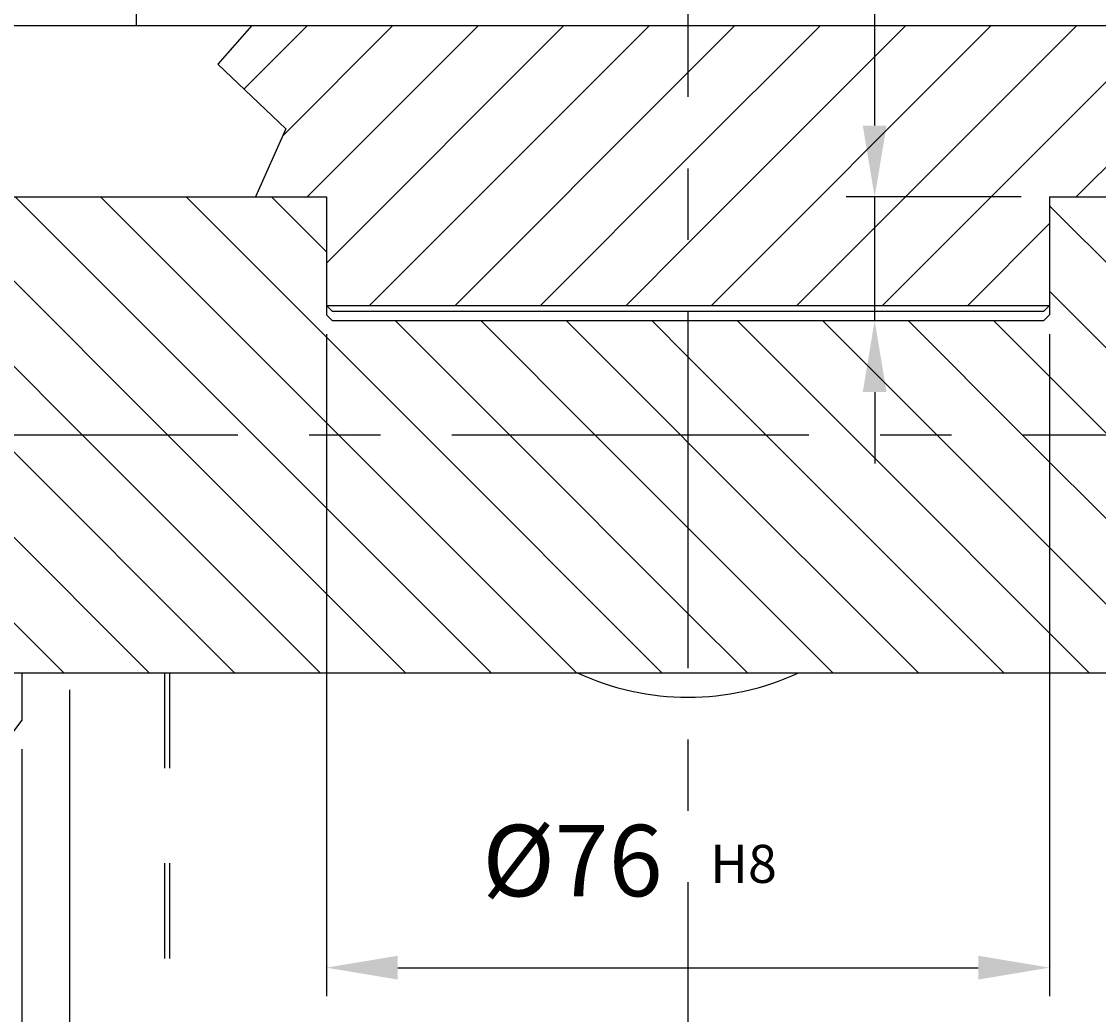
# Model space of a CAD drawing. Extents: x 7336 to 9859, y 1307 to 3089.
# Drawn here: x 9242 to 9355, y 2463 to 2568 of the extents above; entities that cross this region are included whole.
import ezdxf
from ezdxf.enums import TextEntityAlignment as Align

# ---------------------------------------------------------------- set-up
doc = ezdxf.new("R2010")
doc.units = 0
doc.header["$LTSCALE"] = 100
doc.header["$MEASUREMENT"] = 0
doc.linetypes.add('CENTER', pattern=[0.6, 0.375, -0.075, 0.075, -0.075])
doc.linetypes.add('HIDDEN', pattern=[0.2, 0.1, -0.1])
doc.layers.get('0').update_dxf_attribs({"linetype": 'CONTINUOUS'})
doc.layers.get('DEFPOINTS').update_dxf_attribs({"linetype": 'CONTINUOUS'})
doc.styles.get("Standard").update_dxf_attribs({"font": 'romans.shx'})
doc.dimstyles.get("Standard").update_dxf_attribs({"dimtxt": 0.18, "dimasz": 0.18, "dimexe": 0.18, "dimexo": 0.0625, "dimgap": 0.09, "dimtad": 0, "dimtih": 1, "dimtoh": 1, "dimdec": 4, "dimzin": 0, "dimtxsty": 'STANDARD', "dimcen": 0.09, "dimazin": 3, "dimtfac": 1, "dimtdec": 4, "dimtofl": 0, "dimtmove": 0, "dimatfit": 3, "dimtolj": 1, "dimtzin": 0})

# ---------------------------------------------------------------- blocks, each defined once
blk = doc.blocks.new('*X7')
at = {"color": 0, "linetype": 'CONTINUOUS'}
for p, q in [((9262.85, -1163.22), (9269.53, -1156.54)), ((9266.93, -1168.13), (9278.51, -1156.54)), ((9269.49, -1174.54), (9287.49, -1156.54)), ((9271.51, -1181.51), (9296.47, -1156.54)), ((9276.05, -1185.94), (9305.45, -1156.54)), ((9309.51, -1179.43), (9332.4, -1156.54)), ((9309.51, -1170.45), (9323.42, -1156.54)), ((9309.51, -1161.47), (9314.43, -1156.54)), ((9311.98, -1185.94), (9341.38, -1156.54)), ((9320.96, -1185.94), (9350.36, -1156.54)), ((9329.94, -1185.94), (9359.34, -1156.54)), ((9350.32, -1174.54), (9368.32, -1156.54)), ((9285.03, -1185.94), (9309.51, -1161.47)), ((9294.02, -1185.94), (9309.51, -1170.45)), ((9338.92, -1185.94), (9347.51, -1177.35)), ((9303, -1185.94), (9309.51, -1179.43))]:
    blk.add_line(p, q, dxfattribs=at)
blk = doc.blocks.new('*X9')
at = {"color": 0, "linetype": 'CONTINUOUS'}
for p, q in [((9245.85, -1199.54), (9220.85, -1174.54)), ((9254.83, -1199.54), (9229.83, -1174.54)), ((9263.81, -1199.54), (9238.81, -1174.54)), ((9272.79, -1199.54), (9247.79, -1174.54)), ((9281.77, -1199.54), (9256.77, -1174.54)), ((9271.51, -1180.3), (9265.75, -1174.54)), ((9371.58, -1199.54), (9347.51, -1175.48)), ((9362.6, -1199.54), (9347.51, -1184.46)), ((9290.75, -1199.54), (9278.75, -1187.54)), ((9299.73, -1199.54), (9287.73, -1187.54)), ((9308.72, -1199.54), (9296.72, -1187.54)), ((9309.51, -1191.36), (9305.7, -1187.54)), ((9326.68, -1199.54), (9314.68, -1187.54)), ((9335.66, -1199.54), (9323.66, -1187.54)), ((9344.64, -1199.54), (9332.64, -1187.54)), ((9353.62, -1199.54), (9341.62, -1187.54)), ((9317.7, -1199.54), (9309.51, -1191.36)), ((9243.91, -1224.54), (9218.91, -1199.54)), ((9252.89, -1224.54), (9227.89, -1199.54)), ((9261.87, -1224.54), (9236.87, -1199.54)), ((9270.85, -1224.54), (9245.85, -1199.54)), ((9279.83, -1224.54), (9254.83, -1199.54)), ((9288.81, -1224.54), (9263.81, -1199.54)), ((9297.79, -1224.54), (9272.79, -1199.54)), ((9306.77, -1224.54), (9281.77, -1199.54)), ((9309.51, -1218.3), (9290.75, -1199.54)), ((9309.51, -1209.32), (9299.73, -1199.54)), ((9309.51, -1200.34), (9308.72, -1199.54)), ((9342.7, -1224.54), (9317.7, -1199.54)), ((9351.68, -1224.54), (9326.68, -1199.54)), ((9360.66, -1224.54), (9335.66, -1199.54)), ((9369.64, -1224.54), (9344.64, -1199.54)), ((9333.72, -1224.54), (9309.51, -1200.34)), ((9324.73, -1224.54), (9309.51, -1209.32)), ((9315.75, -1224.54), (9309.51, -1218.3))]:
    blk.add_line(p, q, dxfattribs=at)
blk = doc.blocks.new('*D24')
at = {"color": 1, "linetype": 'BYBLOCK'}
for p, q in [((9242.28, 2491.21), (9242.28, 2383.63)), ((9192.28, 2426.21), (9192.28, 2383.63)), ((9234.78, 2386.63), (9199.78, 2386.63))]:
    blk.add_line(p, q, dxfattribs=at)
for points in [[(9199.78, 2387.88), (9199.78, 2385.38), (9192.28, 2386.63)], [(9234.78, 2387.88), (9234.78, 2385.38), (9242.28, 2386.63)]]:
    blk.add_solid(points, dxfattribs=at)
at = {"layer": 'DEFPOINTS', "color": 0, "linetype": 'BYBLOCK'}
for p in [(9242.28, 2494.21), (9192.28, 2429.21), (9192.28, 2386.63)]:
    blk.add_point(p, dxfattribs=at)
at = {"color": 1, "linetype": 'BYBLOCK'}
blk.add_text('50', height=7.5, dxfattribs=at).set_placement((9213.14, 2394.13), align=Align.CENTER)
blk = doc.blocks.new('*D43')
at = {"color": 1, "linetype": 'BYBLOCK'}
for p, q in [((9331.9, 2564.21), (9331.9, 2579.79)), ((9331.9, 2556.71), (9331.9, 2564.21)), ((9347.28, 2549.21), (9328.9, 2549.21)), ((9331.9, 2536.21), (9331.9, 2549.21)), ((9346.68, 2536.21), (9328.9, 2536.21)), ((9331.9, 2528.71), (9331.9, 2521.21))]:
    blk.add_line(p, q, dxfattribs=at)
for points in [[(9330.65, 2556.71), (9333.15, 2556.71), (9331.9, 2549.21)], [(9330.65, 2528.71), (9333.15, 2528.71), (9331.9, 2536.21)]]:
    blk.add_solid(points, dxfattribs=at)
at = {"layer": 'DEFPOINTS', "color": 0, "linetype": 'BYBLOCK'}
for p in [(9331.9, 2549.21), (9350.28, 2549.21), (9349.68, 2536.21)]:
    blk.add_point(p, dxfattribs=at)
at = {"color": 1, "linetype": 'BYBLOCK'}
blk.add_text('13', height=7.5, rotation=90, dxfattribs=at).set_placement((9324.4, 2574.25), align=Align.CENTER)
blk = doc.blocks.new('*D44')
at = {"color": 1, "linetype": 'BYBLOCK'}
for p, q in [((9274.28, 2534.81), (9274.28, 2465.24)), ((9350.28, 2534.81), (9350.28, 2465.24)), ((9281.78, 2468.24), (9342.78, 2468.24))]:
    blk.add_line(p, q, dxfattribs=at)
for points in [[(9281.78, 2469.49), (9281.78, 2466.99), (9274.28, 2468.24)], [(9342.78, 2469.49), (9342.78, 2466.99), (9350.28, 2468.24)]]:
    blk.add_solid(points, dxfattribs=at)
at = {"layer": 'DEFPOINTS', "color": 0, "linetype": 'BYBLOCK'}
for p in [(9274.28, 2537.81), (9350.28, 2537.81), (9350.28, 2468.24)]:
    blk.add_point(p, dxfattribs=at)
at = {"color": 1, "linetype": 'BYBLOCK'}
blk.add_text('%%c76', height=7.5, dxfattribs=at).set_placement((9300.15, 2475.74), align=Align.CENTER)

msp = doc.modelspace()

# ---------------------------------------------------------------- linework, layer by layer
at = {"color": 3, "linetype": 'CENTER'}
for p, q in [((9312.27924, 2897.21181), (9312.27924, 2197.48785)), ((9167.46805, 2524.2137), (9456.71009, 2524.2137)), ((9247.27924, 2497.4241), (9247.27924, 2337.2602))]:
    msp.add_line(p, q, dxfattribs=at)
at = {"color": 7, "linetype": 'CONTINUOUS'}
for p, q in [((9254.27924, 2585.2137), (9254.27924, 2567.2137)), ((9217.87924, 2567.2137), (9406.67924, 2567.2137)), ((9266.44704, 2567.2137), (9262.85722, 2563.14725)), ((9262.85722, 2563.14725), (9270.03154, 2556.37483)), ((9270.03154, 2556.37483), (9266.84725, 2549.2137)), ((9193.77924, 2549.2137), (9274.27924, 2549.2137)), ((9274.27924, 2549.2137), (9274.27924, 2536.8137)), ((9350.27924, 2549.2137), (9350.27924, 2536.8137)), ((9350.27924, 2549.2137), (9375.27924, 2549.2137)), ((9274.27924, 2537.8137), (9274.87924, 2537.2137)), ((9349.67924, 2537.2137), (9350.27924, 2537.8137)), ((9274.27924, 2536.8137), (9274.87924, 2536.2137)), ((9274.87924, 2537.2137), (9349.67924, 2537.2137)), ((9274.87924, 2536.2137), (9349.67924, 2536.2137)), ((9349.67924, 2536.2137), (9350.27924, 2536.8137)), ((9220.27924, 2499.2137), (9430.77924, 2499.2137)), ((9242.27924, 2499.2137), (9242.27924, 2494.2137)), ((9197.27924, 2434.2137), (9242.27924, 2494.2137))]:
    msp.add_line(p, q, dxfattribs=at)
at = {"color": 3, "linetype": 'CONTINUOUS'}
msp.add_line((9274.27924, 2537.8137), (9350.27924, 2537.8137), dxfattribs=at)
at = {"color": 1, "linetype": 'HIDDEN'}
for p, q in [((9257.27924, 2499.2137), (9257.27924, 2347.7137)), ((9257.77924, 2499.2137), (9257.77924, 2381.7137))]:
    msp.add_line(p, q, dxfattribs=at)
at = {"color": 7, "linetype": 'CONTINUOUS'}
msp.add_arc((9312.27924, 2524.14369), 27.5, 245.0321689, 294.9678311, dxfattribs=at)

# ---------------------------------------------------------------- block references
at = {"color": 3, "linetype": 'CONTINUOUS'}
for name in ['*X7', '*X9']:
    msp.add_blockref(name, (2.77056, 3723.75748), dxfattribs=at)

# ---------------------------------------------------------------- texts
msp.add_text('H8', height=4, dxfattribs=at).set_placement((9318.11769, 2478.62868), align=Align.MIDDLE)

# ---------------------------------------------------------------- dimensions: what is measured, and where the dimension line sits
at = {"color": 7, "linetype": 'CONTINUOUS'}
dim = msp.add_linear_dim(base=(9331.89502, 2549.2137), p1=(9349.67924, 2536.2137), p2=(9350.27924, 2549.2137), angle=90, dimstyle='Standard', dxfattribs=at)
dim.commit()
dim.dimension.update_dxf_attribs({"geometry": '*D43', "text_midpoint": (9324.39502, 2574.24942)})
dim = msp.add_linear_dim(base=(9350.27924, 2468.2369), p1=(9274.27924, 2537.8137), p2=(9350.27924, 2537.8137), text='%%c76', dimstyle='Standard', dxfattribs=at)
dim.commit()
dim.dimension.update_dxf_attribs({"geometry": '*D44', "text_midpoint": (9300.15077, 2475.7369), "dimtype": 128})
dim = msp.add_linear_dim(base=(9192.27924, 2386.6272), p1=(9242.27924, 2494.2137), p2=(9192.27924, 2429.2137), dimstyle='Standard', dxfattribs=at)
dim.commit()
dim.dimension.update_dxf_attribs({"geometry": '*D24', "text_midpoint": (9213.1421, 2394.1272), "dimtype": 128})

doc.saveas('drawing.dxf')
